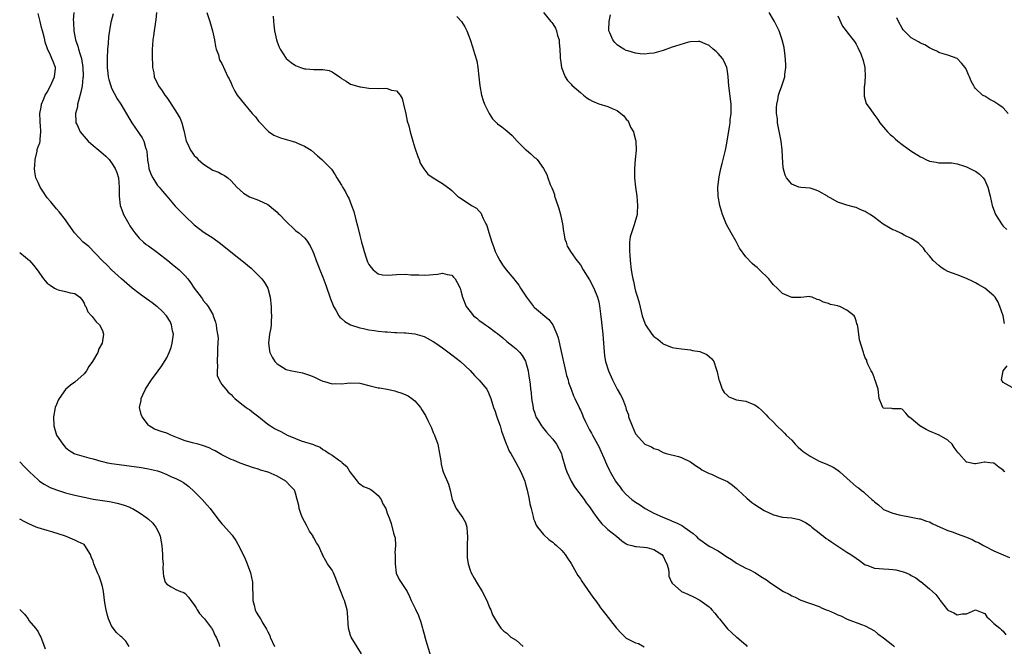
# Model space of a CAD drawing. Units: inches. Extents: x 2508000 to 2511000, y 1518000 to 1521000.
# Drawn here: x 2508343 to 2508557, y 1518565 to 1518701 of the extents above; entities that cross this region are included whole.
import ezdxf

# ---------------------------------------------------------------- set-up
doc = ezdxf.new("R2010")
doc.units = ezdxf.units.IN
doc.header["$MEASUREMENT"] = 0
doc.layers.add('LD25081518_2ft', color=254, linetype='Continuous')

msp = doc.modelspace()

# ---------------------------------------------------------------- linework, layer by layer
at = {"layer": 'LD25081518_2ft'}
for points, elevation in [([(2508417.38, 1518563.38), (2508415.14, 1518567), (2508415, 1518567.38), (2508414.53, 1518569), (2508414.31, 1518572.31), (2508414.24, 1518573), (2508413.67, 1518575), (2508413.45, 1518575.45), (2508413, 1518576.57), (2508412.08, 1518579), (2508411.82, 1518579.82), (2508411.27, 1518581), (2508411, 1518581.6), (2508410.01, 1518583), (2508409.62, 1518583.62), (2508409, 1518584.83), (2508408.93, 1518584.93), (2508408.85, 1518585.15), (2508408, 1518587), (2508407.59, 1518587.59), (2508407, 1518588.63), (2508406.87, 1518588.87), (2508406.83, 1518589), (2508406.1, 1518590.1), (2508405.64, 1518591), (2508405.4, 1518591.4), (2508404.54, 1518593), (2508404.23, 1518593.76), (2508403.79, 1518595), (2508403.71, 1518595.71), (2508403.4, 1518597), (2508403, 1518598.35), (2508402.77, 1518599), (2508401.9, 1518599.9), (2508400.95, 1518601), (2508399, 1518602.05), (2508397.04, 1518602.96), (2508395.41, 1518603.41), (2508395, 1518603.59), (2508393.87, 1518603.87), (2508392.41, 1518604.41), (2508391, 1518604.9), (2508389.55, 1518605.55), (2508389, 1518605.73), (2508387.6, 1518606.4), (2508387, 1518606.71), (2508385.56, 1518607.56), (2508385, 1518607.78), (2508384.22, 1518608.22), (2508382.77, 1518608.77), (2508381.84, 1518609), (2508380.64, 1518609.36), (2508379, 1518609.76), (2508377.7, 1518610.3), (2508377, 1518610.54), (2508375.86, 1518611), (2508375.28, 1518611.28), (2508375, 1518611.4), (2508373.78, 1518611.78), (2508372.32, 1518612.32), (2508371.19, 1518613), (2508371, 1518613.16), (2508369.68, 1518615), (2508369.47, 1518615.47), (2508369.1, 1518617), (2508369.44, 1518618.56), (2508369.44, 1518619), (2508369.8, 1518619.8), (2508370.4, 1518621), (2508370.62, 1518621.38), (2508371.42, 1518622.58), (2508371.68, 1518623), (2508373.16, 1518625), (2508373.93, 1518626.07), (2508374.52, 1518627), (2508375, 1518627.84), (2508375.54, 1518629), (2508375.93, 1518630.07), (2508376.19, 1518631), (2508376.44, 1518633), (2508376.28, 1518633.72), (2508376.06, 1518635), (2508375.72, 1518635.72), (2508374.94, 1518636.94), (2508373.98, 1518637.98), (2508373, 1518638.9), (2508372.87, 1518639), (2508371.8, 1518639.8), (2508370.08, 1518641), (2508369, 1518641.79), (2508367.47, 1518643), (2508365.17, 1518645), (2508363, 1518646.96), (2508362.01, 1518648.01), (2508361, 1518648.96), (2508358.02, 1518652.02), (2508356.84, 1518653), (2508354.92, 1518655), (2508354.16, 1518656.16), (2508353.52, 1518657), (2508353, 1518657.85), (2508351.62, 1518659.62), (2508351, 1518660.25), (2508349.77, 1518661.77), (2508349, 1518662.68), (2508348.07, 1518664.07), (2508347.48, 1518665), (2508347, 1518665.95), (2508346.55, 1518667), (2508346.28, 1518668.28), (2508346.23, 1518669), (2508346.3, 1518669.7), (2508346.37, 1518671), (2508346.78, 1518672.78), (2508346.84, 1518673.16), (2508347, 1518673.71), (2508347.35, 1518674.65), (2508347.45, 1518675), (2508347.43, 1518675.43), (2508347.61, 1518677), (2508347.54, 1518678.46), (2508347.47, 1518679), (2508347.44, 1518679.44), (2508347.42, 1518681), (2508347.65, 1518682.35), (2508347.72, 1518683), (2508348.22, 1518684.22), (2508348.57, 1518685), (2508349, 1518685.62), (2508349.71, 1518687), (2508350.61, 1518689), (2508350.76, 1518690.76), (2508350.76, 1518691), (2508350.32, 1518692.32), (2508350.01, 1518693), (2508349.67, 1518693.67), (2508349.06, 1518695.06), (2508349, 1518695.31), (2508348.54, 1518696.54), (2508348.44, 1518697), (2508348.33, 1518697.67), (2508347.97, 1518699), (2508347.74, 1518699.74), (2508347.49, 1518701), (2508347, 1518702.74)], 6880), ([(2508354.81, 1518703), (2508354.66, 1518701.34), (2508354.68, 1518701), (2508354.73, 1518700.73), (2508354.77, 1518699), (2508355.15, 1518697), (2508355.67, 1518695.67), (2508355.83, 1518695), (2508356.16, 1518693.84), (2508356.45, 1518693), (2508356.77, 1518691), (2508356.79, 1518689.21), (2508356.78, 1518689), (2508356.74, 1518688.74), (2508356.58, 1518687), (2508356.34, 1518685.66), (2508355.79, 1518683.79), (2508355.61, 1518683), (2508355.56, 1518682.44), (2508355.18, 1518681), (2508355.19, 1518679.19), (2508355.24, 1518679), (2508355.48, 1518678.52), (2508356.16, 1518677), (2508357, 1518675.96), (2508357.48, 1518675.48), (2508357.91, 1518675), (2508359, 1518674.07), (2508360.21, 1518673), (2508360.65, 1518672.65), (2508361.74, 1518671.74), (2508362.44, 1518671), (2508363, 1518670.29), (2508363.81, 1518669), (2508364.13, 1518668.13), (2508364.48, 1518667), (2508364.66, 1518665), (2508364.64, 1518663), (2508364.87, 1518661), (2508365.43, 1518659.43), (2508365.62, 1518659), (2508366.72, 1518657), (2508367, 1518656.53), (2508367.61, 1518655.61), (2508368.04, 1518655), (2508369, 1518653.85), (2508369.92, 1518653), (2508370.51, 1518652.51), (2508371, 1518652.18), (2508373, 1518650.74), (2508375.22, 1518649), (2508376.18, 1518648.18), (2508377.69, 1518647), (2508379, 1518645.65), (2508379.59, 1518645), (2508380.2, 1518644.2), (2508381, 1518642.99), (2508382.5, 1518641), (2508382.72, 1518640.72), (2508383, 1518640.26), (2508383.58, 1518639.58), (2508383.98, 1518639), (2508385, 1518637.22), (2508385.11, 1518637), (2508385.62, 1518635.62), (2508385.76, 1518635), (2508385.84, 1518634.16), (2508386.07, 1518633), (2508386.16, 1518632.16), (2508386.15, 1518631), (2508386.07, 1518629.93), (2508386.07, 1518629), (2508385.96, 1518627), (2508386.03, 1518625.97), (2508385.96, 1518625), (2508386, 1518624), (2508386.41, 1518623), (2508387, 1518622.03), (2508387.83, 1518621), (2508388.37, 1518620.37), (2508389, 1518619.86), (2508389.4, 1518619.4), (2508389.85, 1518619), (2508391, 1518618.03), (2508392.3, 1518617), (2508392.71, 1518616.71), (2508393, 1518616.55), (2508393.88, 1518615.88), (2508395.01, 1518615.01), (2508397, 1518613.42), (2508397.61, 1518613), (2508398.47, 1518612.47), (2508399, 1518612.16), (2508399.81, 1518611.81), (2508401, 1518611.11), (2508401.09, 1518611.09), (2508403, 1518610.26), (2508404.25, 1518609.75), (2508405, 1518609.55), (2508406.94, 1518608.94), (2508407, 1518608.89), (2508408.4, 1518608.4), (2508409, 1518607.86), (2508409.58, 1518607.58), (2508410.37, 1518607), (2508411, 1518606.64), (2508412.36, 1518605.64), (2508413, 1518605.22), (2508413.12, 1518605.12), (2508413.15, 1518605), (2508414.18, 1518604.18), (2508414.84, 1518603), (2508416.46, 1518601), (2508416.68, 1518600.68), (2508417, 1518600.39), (2508417.83, 1518599.83), (2508419, 1518599.35), (2508419.24, 1518599.24), (2508419.66, 1518599), (2508421, 1518597.89), (2508421.68, 1518597), (2508422.04, 1518596.04), (2508422.67, 1518595), (2508423, 1518594.05), (2508423.43, 1518593), (2508423.8, 1518591.8), (2508424.35, 1518589.65), (2508424.56, 1518589), (2508424.68, 1518588.68), (2508424.77, 1518587), (2508424.64, 1518585.36), (2508424.71, 1518585), (2508424.73, 1518584.73), (2508424.67, 1518583), (2508424.95, 1518580.95), (2508425.61, 1518579.61), (2508427.28, 1518577), (2508427.86, 1518575.86), (2508428.22, 1518575), (2508429.13, 1518573.13), (2508429.78, 1518571.78), (2508430.32, 1518570.32), (2508430.64, 1518569), (2508430.73, 1518568.73), (2508431.17, 1518567.17), (2508431.19, 1518567), (2508432.39, 1518563)], 6878), ([(2508363.34, 1518702.66), (2508362.89, 1518701.11), (2508362.87, 1518700.87), (2508362.31, 1518697.69), (2508362.22, 1518696.22), (2508362.09, 1518695), (2508362.03, 1518693), (2508362.03, 1518692.03), (2508362.05, 1518691), (2508362.2, 1518689.8), (2508362.27, 1518689), (2508362.4, 1518688.4), (2508362.83, 1518687), (2508363, 1518686.55), (2508364.2, 1518684.2), (2508365, 1518683), (2508367, 1518679.72), (2508367.42, 1518679), (2508369, 1518676.64), (2508369.68, 1518675.68), (2508370.05, 1518675), (2508370.37, 1518673.63), (2508370.61, 1518673), (2508370.7, 1518672.7), (2508370.8, 1518671), (2508370.84, 1518670.84), (2508371, 1518669.72), (2508371.13, 1518669), (2508371.63, 1518667.63), (2508371.94, 1518667), (2508373, 1518665.36), (2508373.32, 1518665), (2508374.07, 1518664.07), (2508375, 1518663), (2508376.84, 1518660.84), (2508379, 1518658.68), (2508381, 1518656.77), (2508383.11, 1518655.11), (2508383.26, 1518655), (2508385, 1518653.97), (2508386.73, 1518652.73), (2508390.04, 1518650.04), (2508391.35, 1518649), (2508393.34, 1518647.34), (2508393.73, 1518647), (2508395, 1518645.76), (2508395.71, 1518645), (2508396.25, 1518644.25), (2508397.01, 1518643.01), (2508397.54, 1518641), (2508397.72, 1518639), (2508397.74, 1518637.74), (2508397.79, 1518637), (2508397.72, 1518635.72), (2508397.71, 1518635), (2508397.63, 1518634.37), (2508397.39, 1518633), (2508397.15, 1518631), (2508397.36, 1518629.37), (2508397.46, 1518629), (2508397.94, 1518627.94), (2508398.54, 1518627), (2508399, 1518626.49), (2508400.18, 1518625.82), (2508401, 1518625.31), (2508402.19, 1518625), (2508403, 1518624.83), (2508404.54, 1518624.54), (2508405, 1518624.41), (2508406.07, 1518624.07), (2508407, 1518623.68), (2508408.34, 1518623), (2508409, 1518622.72), (2508409.35, 1518622.65), (2508411, 1518622.16), (2508411.77, 1518622.23), (2508413, 1518622.17), (2508414.29, 1518622.29), (2508415, 1518622.4), (2508417, 1518622.29), (2508419, 1518621.8), (2508421, 1518621.33), (2508421.3, 1518621.3), (2508422.94, 1518621), (2508424.63, 1518620.63), (2508425, 1518620.49), (2508426.15, 1518620.15), (2508427, 1518619.74), (2508427.53, 1518619.53), (2508428.32, 1518619), (2508429, 1518618.45), (2508430.22, 1518617), (2508430.54, 1518616.54), (2508431.28, 1518615.28), (2508431.81, 1518614.19), (2508432.41, 1518613), (2508432.6, 1518612.6), (2508433, 1518611.6), (2508433.28, 1518611), (2508433.97, 1518609), (2508434.36, 1518607), (2508434.61, 1518605.39), (2508434.68, 1518604.68), (2508435, 1518603.44), (2508435.13, 1518603), (2508436.3, 1518600.3), (2508436.68, 1518599), (2508437.12, 1518597), (2508437.67, 1518595.67), (2508437.99, 1518595), (2508439.43, 1518593), (2508440.02, 1518592.02), (2508440.31, 1518591), (2508440.36, 1518589.64), (2508440.47, 1518589), (2508440.38, 1518587), (2508440.39, 1518585.61), (2508440.35, 1518585), (2508440.35, 1518584.35), (2508440.57, 1518583), (2508441, 1518581.61), (2508441.25, 1518581), (2508441.88, 1518579.88), (2508442.43, 1518579), (2508443.62, 1518577), (2508444.64, 1518575), (2508445, 1518574.05), (2508445.33, 1518573.33), (2508445.52, 1518573), (2508445.89, 1518571.89), (2508447, 1518570.06), (2508447.71, 1518569), (2508448.36, 1518568.36), (2508449, 1518567.9), (2508449.89, 1518567), (2508451, 1518566.36), (2508452.53, 1518565)], 6876), ([(2508372.79, 1518703), (2508372.62, 1518701.38), (2508372.57, 1518701), (2508372.47, 1518700.47), (2508372.26, 1518699), (2508372.13, 1518697.87), (2508371.97, 1518697), (2508371.88, 1518695.88), (2508371.84, 1518695), (2508371.86, 1518694.14), (2508371.85, 1518693), (2508371.87, 1518691.87), (2508371.93, 1518691), (2508372.16, 1518689.84), (2508372.27, 1518689), (2508373.23, 1518687), (2508373.97, 1518685.97), (2508374.61, 1518685), (2508375, 1518684.48), (2508375.6, 1518683.6), (2508377.3, 1518681), (2508377.92, 1518679.92), (2508378.3, 1518679), (2508378.72, 1518677.28), (2508378.81, 1518677), (2508379, 1518676.02), (2508379.26, 1518675), (2508379.5, 1518674.5), (2508380.16, 1518673), (2508380.5, 1518672.5), (2508381, 1518671.89), (2508381.45, 1518671.45), (2508381.87, 1518671), (2508383, 1518669.95), (2508385, 1518668.68), (2508386.23, 1518668.23), (2508387, 1518667.8), (2508387.54, 1518667.54), (2508388.26, 1518667), (2508389, 1518666.37), (2508390.24, 1518665), (2508391, 1518664.28), (2508391.68, 1518663.68), (2508393, 1518662.87), (2508395, 1518662.11), (2508397, 1518661.21), (2508397.32, 1518661), (2508398.2, 1518660.2), (2508399, 1518659.54), (2508399.27, 1518659.27), (2508399.57, 1518659), (2508401, 1518657.48), (2508401.53, 1518657), (2508402.26, 1518656.26), (2508403, 1518655.56), (2508403.74, 1518655), (2508405, 1518653.92), (2508405.43, 1518653.43), (2508406.21, 1518652.21), (2508406.78, 1518651), (2508407, 1518650.48), (2508407.51, 1518649), (2508407.95, 1518647.95), (2508408.33, 1518647), (2508409, 1518645.41), (2508409.65, 1518643.65), (2508410.66, 1518640.66), (2508411.22, 1518639.22), (2508411.32, 1518639), (2508411.82, 1518638.18), (2508412.48, 1518637), (2508412.69, 1518636.69), (2508413, 1518636.38), (2508413.73, 1518635.73), (2508415, 1518635), (2508417, 1518634.34), (2508417.79, 1518634.21), (2508419, 1518633.93), (2508420.23, 1518633.77), (2508421, 1518633.64), (2508422.51, 1518633.49), (2508423, 1518633.45), (2508424.63, 1518633.37), (2508425, 1518633.37), (2508426.72, 1518633.28), (2508427, 1518633.29), (2508429, 1518633.07), (2508431, 1518632.47), (2508433, 1518631.39), (2508433.53, 1518631), (2508435, 1518630.01), (2508437, 1518628.51), (2508438.9, 1518627), (2508441, 1518625.04), (2508441.97, 1518623.97), (2508443, 1518622.97), (2508444.62, 1518621), (2508445, 1518620.24), (2508445.51, 1518619), (2508446.12, 1518617), (2508446.37, 1518616.37), (2508446.83, 1518615), (2508447, 1518614.58), (2508447.53, 1518613), (2508447.86, 1518611.86), (2508448.87, 1518609.13), (2508448.93, 1518608.93), (2508449, 1518608.79), (2508449.52, 1518607.52), (2508449.84, 1518607), (2508450.94, 1518605.06), (2508452.02, 1518603), (2508452.89, 1518601), (2508453, 1518600.65), (2508453.45, 1518599), (2508453.7, 1518597.7), (2508453.87, 1518597), (2508454.02, 1518596.02), (2508454.27, 1518595), (2508454.72, 1518593.28), (2508454.8, 1518592.8), (2508455, 1518592.36), (2508455.39, 1518591.39), (2508455.65, 1518591), (2508457, 1518589.38), (2508458.22, 1518588.22), (2508459, 1518587.69), (2508459.36, 1518587.36), (2508459.82, 1518587), (2508461, 1518585.86), (2508461.7, 1518585), (2508462.2, 1518584.2), (2508463, 1518583.06), (2508464.47, 1518580.47), (2508465, 1518579.69), (2508465.26, 1518579.26), (2508466.56, 1518577.44), (2508467.73, 1518575.73), (2508468.29, 1518575), (2508469, 1518573.97), (2508469.41, 1518573.41), (2508469.75, 1518573), (2508472.87, 1518569), (2508473.9, 1518567.9), (2508474.77, 1518567), (2508475, 1518566.83), (2508477, 1518565.83), (2508477.62, 1518565.62), (2508478.9, 1518564.9)], 6874), ([(2508383.73, 1518703), (2508384.37, 1518701), (2508384.93, 1518699), (2508385.37, 1518697), (2508385.59, 1518695.59), (2508385.77, 1518695), (2508386.26, 1518693.74), (2508386.44, 1518693), (2508386.56, 1518692.56), (2508387, 1518691.9), (2508388.32, 1518689), (2508388.56, 1518688.56), (2508389, 1518687.62), (2508389.24, 1518687), (2508389.85, 1518685.85), (2508390.35, 1518685), (2508391.9, 1518683), (2508393.61, 1518681), (2508394.28, 1518680.28), (2508395, 1518679.35), (2508395.3, 1518679), (2508397, 1518677.21), (2508397.11, 1518677.11), (2508398.31, 1518676.31), (2508399.72, 1518675.72), (2508401.27, 1518675.27), (2508402.28, 1518675), (2508403, 1518674.78), (2508403.43, 1518674.57), (2508405, 1518673.86), (2508406.44, 1518673), (2508407.77, 1518671.77), (2508408.78, 1518671), (2508410.86, 1518668.86), (2508411.66, 1518667.66), (2508412, 1518667), (2508413, 1518665.43), (2508413.22, 1518665), (2508413.92, 1518663.92), (2508414.36, 1518663), (2508414.61, 1518662.61), (2508415.23, 1518661), (2508415.69, 1518659.69), (2508416.16, 1518657.84), (2508416.53, 1518656.53), (2508417, 1518654.47), (2508417.38, 1518653), (2508417.77, 1518651.77), (2508417.94, 1518651), (2508418.39, 1518649.61), (2508418.72, 1518648.72), (2508419, 1518648.16), (2508419.46, 1518647.46), (2508419.9, 1518647), (2508421, 1518646.14), (2508421.92, 1518645.92), (2508423, 1518645.82), (2508424.08, 1518645.92), (2508425, 1518645.96), (2508427, 1518646), (2508428.1, 1518645.9), (2508429, 1518645.87), (2508429.88, 1518645.88), (2508431, 1518645.8), (2508432.14, 1518645.86), (2508433, 1518645.98), (2508433.94, 1518646.06), (2508435, 1518646.28), (2508436.02, 1518645.98), (2508437, 1518645.81), (2508437.4, 1518645.41), (2508437.75, 1518645), (2508438.22, 1518644.22), (2508438.82, 1518643), (2508439, 1518642.41), (2508439.34, 1518641), (2508440.15, 1518639), (2508441, 1518637.88), (2508441.74, 1518637), (2508442.44, 1518636.44), (2508443, 1518635.95), (2508443.59, 1518635.59), (2508444.35, 1518635), (2508445, 1518634.59), (2508446.57, 1518633.43), (2508447, 1518633.13), (2508448.15, 1518632.15), (2508449, 1518631.4), (2508450.33, 1518630.33), (2508451, 1518629.76), (2508451.82, 1518629), (2508452.35, 1518628.35), (2508453.08, 1518627.08), (2508453.62, 1518625), (2508453.82, 1518623.82), (2508453.92, 1518623), (2508454.06, 1518622.06), (2508454.16, 1518621), (2508454.27, 1518620.27), (2508454.38, 1518619), (2508454.71, 1518617), (2508454.76, 1518616.76), (2508455, 1518616), (2508455.24, 1518615.24), (2508455.35, 1518615), (2508455.9, 1518614.1), (2508456.54, 1518613), (2508456.73, 1518612.73), (2508457.64, 1518611.64), (2508458.24, 1518611), (2508459, 1518610.09), (2508459.82, 1518609), (2508460.87, 1518607), (2508461, 1518606.59), (2508461.78, 1518603.78), (2508462.03, 1518603), (2508462.98, 1518600.98), (2508463.75, 1518599.75), (2508465.84, 1518597), (2508466.3, 1518596.3), (2508467, 1518595.37), (2508467.88, 1518594.12), (2508468.79, 1518592.78), (2508469.68, 1518591.68), (2508470.46, 1518591), (2508470.72, 1518590.72), (2508471, 1518590.46), (2508472.85, 1518589), (2508474.03, 1518588.03), (2508475, 1518587.37), (2508475.23, 1518587.23), (2508476.18, 1518587), (2508477, 1518586.73), (2508477.24, 1518586.76), (2508479.44, 1518586.56), (2508481, 1518586.14), (2508482.73, 1518585), (2508483, 1518584.68), (2508483.52, 1518583.52), (2508483.8, 1518583), (2508484.16, 1518581.84), (2508484.28, 1518581), (2508484.29, 1518580.29), (2508484.84, 1518579), (2508485, 1518578.76), (2508487, 1518577), (2508488.36, 1518576.36), (2508489.76, 1518575.76), (2508491, 1518575.07), (2508493, 1518573.62), (2508493.33, 1518573.33), (2508493.58, 1518573), (2508494.28, 1518572.28), (2508495, 1518571.3), (2508495.26, 1518571), (2508497, 1518568.84), (2508497.99, 1518567.99), (2508499, 1518567.06), (2508499.08, 1518567), (2508501, 1518565.33), (2508501.33, 1518565)], 6872), ([(2508398.16, 1518702.16), (2508398.22, 1518701), (2508398.31, 1518700.31), (2508398.44, 1518699), (2508398.87, 1518697), (2508399, 1518696.63), (2508399.47, 1518695.47), (2508399.7, 1518695), (2508400.99, 1518692.99), (2508402.1, 1518692.1), (2508403, 1518691.44), (2508404.11, 1518691), (2508405, 1518690.69), (2508405.3, 1518690.7), (2508407, 1518690.58), (2508407.42, 1518690.58), (2508409, 1518690.56), (2508410.33, 1518690.33), (2508411, 1518690.04), (2508412.62, 1518689), (2508412.83, 1518688.83), (2508413, 1518688.65), (2508414.03, 1518688.03), (2508415, 1518687.4), (2508416.32, 1518687), (2508417, 1518686.83), (2508417.18, 1518686.82), (2508419, 1518686.54), (2508421, 1518686.44), (2508422.52, 1518686.52), (2508423, 1518686.45), (2508423.93, 1518686.07), (2508425, 1518685.93), (2508425.78, 1518685), (2508426.24, 1518684.24), (2508426.5, 1518683), (2508427, 1518680.91), (2508427.35, 1518679.35), (2508427.66, 1518678.34), (2508427.97, 1518677), (2508428.53, 1518675), (2508429, 1518673.51), (2508429.63, 1518671.63), (2508429.94, 1518671), (2508430.18, 1518670.18), (2508430.96, 1518668.96), (2508431.78, 1518667.78), (2508433, 1518667), (2508435, 1518665.76), (2508436.1, 1518665), (2508436.6, 1518664.6), (2508437, 1518664.26), (2508438.26, 1518663), (2508438.69, 1518662.69), (2508441, 1518661.23), (2508441.29, 1518661), (2508442.41, 1518660.41), (2508443, 1518659.72), (2508443.35, 1518659.35), (2508443.46, 1518659), (2508443.82, 1518658.18), (2508444.47, 1518657), (2508444.63, 1518656.63), (2508445.12, 1518655.12), (2508445.72, 1518653), (2508446.09, 1518652.09), (2508446.48, 1518651), (2508447, 1518649.94), (2508447.5, 1518649), (2508448.09, 1518648.09), (2508448.84, 1518647), (2508450.52, 1518645), (2508450.75, 1518644.75), (2508451.65, 1518643.65), (2508452.01, 1518643), (2508453.28, 1518641), (2508454.77, 1518639), (2508454.88, 1518638.88), (2508455, 1518638.76), (2508458.15, 1518636.15), (2508459, 1518635), (2508459.89, 1518633), (2508460.17, 1518632.17), (2508460.82, 1518629.18), (2508461.8, 1518625), (2508462.01, 1518624.01), (2508462.33, 1518623), (2508462.45, 1518622.45), (2508462.97, 1518620.97), (2508463.53, 1518619.53), (2508463.8, 1518619), (2508464.72, 1518617), (2508464.82, 1518616.82), (2508465, 1518616.41), (2508465.45, 1518615.45), (2508465.61, 1518615), (2508466.11, 1518613.89), (2508466.55, 1518613), (2508466.72, 1518612.72), (2508467, 1518612.18), (2508467.42, 1518611.42), (2508467.63, 1518611), (2508468.75, 1518609), (2508469, 1518608.5), (2508469.49, 1518607.49), (2508470.08, 1518606.08), (2508470.69, 1518604.69), (2508471.33, 1518603.33), (2508471.51, 1518603), (2508472.64, 1518601), (2508473, 1518600.46), (2508473.64, 1518599.64), (2508474.09, 1518599), (2508475, 1518598.05), (2508476.2, 1518597), (2508477, 1518596.4), (2508477.87, 1518595.87), (2508479.1, 1518595), (2508481, 1518594.05), (2508482.77, 1518593.23), (2508483.29, 1518593), (2508484.51, 1518592.52), (2508485, 1518592.27), (2508485.9, 1518591.9), (2508487.23, 1518591.23), (2508487.6, 1518591), (2508489.56, 1518589.56), (2508490.2, 1518589), (2508490.59, 1518588.59), (2508491, 1518588.25), (2508492.85, 1518587), (2508493.21, 1518586.79), (2508495, 1518585.81), (2508496.16, 1518585), (2508496.69, 1518584.69), (2508497, 1518584.43), (2508497.92, 1518583.92), (2508499, 1518583.12), (2508501, 1518582.06), (2508501.74, 1518581.74), (2508503.11, 1518581), (2508504.25, 1518580.25), (2508505.48, 1518579.48), (2508506.14, 1518579), (2508508.66, 1518577.34), (2508509.21, 1518577), (2508510.41, 1518576.41), (2508511, 1518576.03), (2508511.76, 1518575.76), (2508513, 1518575.08), (2508517, 1518573.67), (2508517.45, 1518573.45), (2508518.47, 1518573), (2508519, 1518572.81), (2508520.28, 1518572.28), (2508521, 1518571.89), (2508521.65, 1518571.65), (2508523.05, 1518570.95), (2508526.21, 1518569.79), (2508527, 1518569.52), (2508529, 1518568.38), (2508529.72, 1518567.72), (2508531, 1518566.86), (2508533, 1518565.29), (2508533.15, 1518565.15), (2508533.37, 1518565)], 6870), ([(2508438.14, 1518702.14), (2508439.16, 1518701), (2508439.87, 1518699.87), (2508440.3, 1518699), (2508441, 1518697.12), (2508441.53, 1518695.53), (2508441.95, 1518694.05), (2508442.45, 1518692.45), (2508442.72, 1518691), (2508442.94, 1518689), (2508443.12, 1518687), (2508443.49, 1518685), (2508443.83, 1518683.83), (2508444.18, 1518683), (2508445, 1518681.28), (2508445.15, 1518681), (2508445.85, 1518679.85), (2508446.72, 1518679), (2508446.87, 1518678.87), (2508447, 1518678.78), (2508447.88, 1518678.12), (2508449, 1518677.26), (2508450.19, 1518676.19), (2508451.28, 1518675), (2508453, 1518673.24), (2508453.31, 1518673), (2508454.24, 1518672.24), (2508455, 1518671.46), (2508455.29, 1518671.29), (2508455.58, 1518671), (2508456.96, 1518669), (2508457.69, 1518667.69), (2508457.89, 1518667), (2508458.43, 1518665.56), (2508458.8, 1518664.8), (2508459, 1518664.31), (2508459.34, 1518663.34), (2508459.41, 1518663), (2508459.59, 1518662.41), (2508460.3, 1518660.3), (2508460.68, 1518659), (2508461, 1518657.61), (2508461.12, 1518657), (2508461.34, 1518655.34), (2508461.42, 1518655), (2508461.63, 1518653.63), (2508461.89, 1518653), (2508462.11, 1518652.11), (2508463, 1518650.73), (2508464.22, 1518649), (2508465, 1518648.05), (2508465.6, 1518647), (2508467, 1518644.82), (2508467.93, 1518643), (2508468.75, 1518641), (2508469, 1518640.02), (2508469.17, 1518639.17), (2508469.41, 1518637.41), (2508469.62, 1518635.62), (2508469.75, 1518634.25), (2508469.9, 1518633), (2508469.97, 1518631.97), (2508470.07, 1518631), (2508470.09, 1518630.09), (2508470.27, 1518628.27), (2508470.5, 1518627), (2508471.14, 1518625), (2508472.03, 1518623), (2508473, 1518621.02), (2508473.77, 1518619.77), (2508474.16, 1518619), (2508474.79, 1518617.21), (2508474.92, 1518616.92), (2508475, 1518616.58), (2508475.45, 1518615.45), (2508475.5, 1518615), (2508476.26, 1518613), (2508477, 1518611.28), (2508479, 1518609), (2508480.45, 1518608.45), (2508481, 1518608.09), (2508481.85, 1518607.85), (2508483, 1518607.22), (2508483.68, 1518607), (2508486.33, 1518606.33), (2508487, 1518606.12), (2508489, 1518605.18), (2508489.27, 1518605), (2508490.24, 1518604.24), (2508491, 1518603.84), (2508491.47, 1518603.47), (2508493, 1518602.68), (2508493.53, 1518602.47), (2508495, 1518601.78), (2508497, 1518600.9), (2508498.12, 1518600.12), (2508499, 1518599.37), (2508499.34, 1518599), (2508501.25, 1518597.25), (2508502.35, 1518596.35), (2508503, 1518595.89), (2508505, 1518594.58), (2508507, 1518593.62), (2508509, 1518593.18), (2508511, 1518593.02), (2508512.65, 1518592.65), (2508513, 1518592.52), (2508513.97, 1518591.97), (2508515, 1518591.3), (2508515.37, 1518591), (2508517, 1518589.75), (2508517.41, 1518589.41), (2508517.94, 1518589), (2508518.52, 1518588.52), (2508519, 1518588.22), (2508519.69, 1518587.69), (2508523, 1518585.54), (2508523.87, 1518585), (2508525, 1518584.19), (2508525.71, 1518583.71), (2508526.68, 1518583), (2508527, 1518582.79), (2508527.32, 1518582.69), (2508529, 1518582.04), (2508529.99, 1518582.01), (2508531, 1518581.9), (2508532.15, 1518581.85), (2508533, 1518581.77), (2508533.65, 1518581.65), (2508535, 1518581.32), (2508535.92, 1518581), (2508536.67, 1518580.67), (2508537, 1518580.46), (2508537.97, 1518579.97), (2508539, 1518579.17), (2508539.11, 1518579.11), (2508541, 1518577.58), (2508541.63, 1518577), (2508542.33, 1518576.33), (2508543.19, 1518575.19), (2508543.31, 1518575), (2508544.9, 1518573), (2508545, 1518572.91), (2508546.29, 1518572.29), (2508547, 1518571.88), (2508548.09, 1518572.09), (2508549, 1518572.11), (2508551, 1518572.97), (2508552.42, 1518572.42), (2508553, 1518572.16), (2508553.42, 1518571.42), (2508553.94, 1518571), (2508555, 1518570.04), (2508556.31, 1518569), (2508556.62, 1518568.62), (2508557, 1518568.37), (2508557.55, 1518567.55)], 6868), ([(2508457, 1518703.01), (2508458.59, 1518701), (2508458.79, 1518700.79), (2508459, 1518700.5), (2508459.59, 1518699.59), (2508459.79, 1518699), (2508460.04, 1518697.96), (2508460.36, 1518697), (2508460.39, 1518696.39), (2508460.54, 1518695), (2508460.64, 1518693.36), (2508460.63, 1518693), (2508460.66, 1518692.66), (2508460.92, 1518691), (2508461.69, 1518689), (2508462.21, 1518688.21), (2508463, 1518687.37), (2508463.16, 1518687.16), (2508465, 1518685.55), (2508465.69, 1518685), (2508466.44, 1518684.44), (2508467, 1518684.07), (2508467.68, 1518683.68), (2508469, 1518683.11), (2508471, 1518682.5), (2508471.94, 1518682.06), (2508473, 1518681.62), (2508473.82, 1518681), (2508474.47, 1518680.47), (2508475, 1518679.77), (2508475.38, 1518679.38), (2508475.94, 1518678.06), (2508476.53, 1518677), (2508476.67, 1518676.67), (2508477, 1518675.24), (2508477.07, 1518675.07), (2508477.08, 1518675), (2508477.18, 1518673), (2508476.93, 1518671), (2508476.76, 1518669), (2508476.76, 1518668.76), (2508476.81, 1518667), (2508477.01, 1518665), (2508477.27, 1518663), (2508477.44, 1518661), (2508477.37, 1518659.37), (2508477.33, 1518659), (2508476.74, 1518656.74), (2508476.11, 1518655), (2508475.87, 1518654.13), (2508475.68, 1518653), (2508475.69, 1518651.69), (2508475.67, 1518651), (2508475.74, 1518650.26), (2508475.85, 1518649), (2508476.08, 1518647), (2508476.27, 1518645.73), (2508476.41, 1518645), (2508476.54, 1518644.54), (2508476.85, 1518643), (2508477, 1518642.31), (2508477.42, 1518641), (2508477.77, 1518639.77), (2508478.45, 1518637), (2508479, 1518635.36), (2508479.17, 1518635), (2508480.53, 1518633), (2508481, 1518632.5), (2508481.88, 1518631.88), (2508482.86, 1518631), (2508483, 1518630.9), (2508485, 1518630.09), (2508485.95, 1518629.95), (2508487, 1518629.76), (2508488.35, 1518629.65), (2508489, 1518629.54), (2508489.44, 1518629.44), (2508491, 1518629.18), (2508491.51, 1518629), (2508492.54, 1518628.54), (2508493.63, 1518627.63), (2508494.02, 1518627), (2508494.54, 1518625.46), (2508494.72, 1518625), (2508494.76, 1518624.76), (2508495.15, 1518623), (2508495.28, 1518622.72), (2508495.88, 1518621), (2508496.31, 1518620.31), (2508497, 1518619.62), (2508497.32, 1518619.32), (2508499, 1518618.69), (2508501, 1518618.42), (2508502.03, 1518617.97), (2508503, 1518617.63), (2508503.79, 1518617), (2508504.42, 1518616.42), (2508505.42, 1518615.42), (2508505.82, 1518615), (2508507, 1518613.8), (2508507.75, 1518613), (2508509, 1518611.87), (2508509.43, 1518611.43), (2508509.81, 1518611), (2508511, 1518609.87), (2508511.77, 1518609), (2508512.39, 1518608.39), (2508513, 1518607.9), (2508513.47, 1518607.47), (2508514.11, 1518607), (2508515, 1518606.41), (2508517, 1518605.33), (2508518.65, 1518604.65), (2508520, 1518604), (2508521, 1518603.4), (2508521.48, 1518603), (2508523, 1518601.6), (2508523.7, 1518601), (2508524.38, 1518600.38), (2508525, 1518599.84), (2508525.52, 1518599.52), (2508526.1, 1518599), (2508526.63, 1518598.63), (2508527, 1518598.33), (2508528.43, 1518597), (2508528.75, 1518596.75), (2508529, 1518596.52), (2508529.86, 1518595.86), (2508530.77, 1518595), (2508531, 1518594.84), (2508533, 1518594), (2508534.34, 1518593.66), (2508537, 1518593.18), (2508538.81, 1518592.81), (2508539, 1518592.79), (2508540.31, 1518592.31), (2508541, 1518592.1), (2508541.72, 1518591.72), (2508543.32, 1518591), (2508545, 1518590.21), (2508546.13, 1518589.87), (2508547, 1518589.53), (2508549, 1518588.8), (2508550.25, 1518588.25), (2508551, 1518587.86), (2508551.61, 1518587.61), (2508552.7, 1518587), (2508553, 1518586.81), (2508555, 1518585.82), (2508557, 1518584.94), (2508558.37, 1518584.37)], 6866), ([(2508557.36, 1518603), (2508557.18, 1518603.18), (2508557, 1518603.4), (2508556.06, 1518604.06), (2508555, 1518604.89), (2508554.13, 1518605), (2508553, 1518605.11), (2508552.89, 1518605.11), (2508552.23, 1518605), (2508551, 1518604.78), (2508550.79, 1518604.79), (2508549.72, 1518605), (2508549.1, 1518605.1), (2508549, 1518605.14), (2508547.34, 1518607), (2508547.17, 1518607.17), (2508547, 1518607.43), (2508546.32, 1518608.32), (2508545.88, 1518609), (2508545, 1518609.9), (2508543.1, 1518611), (2508541, 1518611.83), (2508540.22, 1518612.22), (2508538.86, 1518613), (2508537, 1518614.65), (2508536.47, 1518615), (2508535.81, 1518615.81), (2508535, 1518616.62), (2508534.72, 1518616.72), (2508533, 1518616.69), (2508532.77, 1518616.77), (2508531, 1518616.88), (2508530.82, 1518617), (2508530.65, 1518617.35), (2508529.99, 1518619), (2508529.83, 1518621), (2508529.26, 1518622.74), (2508529.1, 1518623.1), (2508529, 1518623.41), (2508528.56, 1518624.56), (2508528.26, 1518625), (2508527.54, 1518626.46), (2508527.37, 1518627), (2508527.33, 1518627.33), (2508527, 1518627.85), (2508526.72, 1518628.72), (2508526.59, 1518629), (2508525.76, 1518631.76), (2508525.57, 1518633), (2508525.37, 1518634.63), (2508525.28, 1518635), (2508525.19, 1518635.19), (2508525, 1518635.91), (2508524.74, 1518636.74), (2508524.6, 1518637), (2508523, 1518638.22), (2508521.45, 1518639), (2508521.09, 1518639.09), (2508521, 1518639.12), (2508519.44, 1518639.44), (2508519, 1518639.66), (2508517.93, 1518639.93), (2508517, 1518640.48), (2508516.55, 1518640.55), (2508515.42, 1518641), (2508515, 1518641.12), (2508514.86, 1518641.14), (2508513, 1518640.99), (2508511, 1518640.93), (2508509, 1518641.85), (2508507.8, 1518643), (2508507, 1518643.72), (2508506.46, 1518644.46), (2508505.98, 1518645), (2508504, 1518647), (2508503.47, 1518647.47), (2508503, 1518647.86), (2508502.39, 1518648.39), (2508501, 1518649.77), (2508499.66, 1518651.66), (2508498.89, 1518653.11), (2508497.84, 1518655), (2508496.81, 1518656.81), (2508495.91, 1518659), (2508495.73, 1518659.73), (2508495.34, 1518661), (2508495, 1518663), (2508494.95, 1518665), (2508495.19, 1518667.19), (2508495.57, 1518669), (2508495.88, 1518670.12), (2508496.08, 1518671), (2508496.57, 1518673), (2508496.63, 1518673.37), (2508496.96, 1518675), (2508497.5, 1518678.5), (2508497.57, 1518679), (2508497.61, 1518679.61), (2508497.82, 1518681), (2508497.85, 1518682.15), (2508497.82, 1518683), (2508497.33, 1518687), (2508497.18, 1518689), (2508497, 1518690.2), (2508496.86, 1518691), (2508496.3, 1518692.3), (2508495.9, 1518693), (2508495, 1518694.06), (2508494.52, 1518694.52), (2508493.91, 1518695), (2508493, 1518695.77), (2508492.18, 1518696.18), (2508491, 1518696.68), (2508490.7, 1518696.7), (2508489, 1518696.63), (2508488.55, 1518696.55), (2508485.67, 1518695.67), (2508485, 1518695.42), (2508483, 1518694.73), (2508481, 1518694.15), (2508479.94, 1518694.06), (2508479, 1518693.94), (2508478.01, 1518694.01), (2508477, 1518694.16), (2508475.34, 1518694.66), (2508475, 1518694.74), (2508474.48, 1518695), (2508473.55, 1518695.55), (2508473, 1518695.97), (2508472.48, 1518696.48), (2508472.08, 1518697), (2508471.43, 1518698.57), (2508471.22, 1518699), (2508471.19, 1518699.19), (2508471.25, 1518701), (2508471.53, 1518702.47)], 6864), ([(2508557.3, 1518635.3), (2508556.97, 1518637), (2508556.3, 1518639), (2508555.94, 1518639.94), (2508555.26, 1518641), (2508555, 1518641.3), (2508553, 1518642.99), (2508551.73, 1518643.73), (2508551, 1518644.13), (2508550.43, 1518644.43), (2508549, 1518645.11), (2508547, 1518645.89), (2508545, 1518646.61), (2508544.3, 1518647), (2508543.52, 1518647.52), (2508543, 1518647.9), (2508541.81, 1518649), (2508541, 1518649.99), (2508540.12, 1518651), (2508539.66, 1518651.66), (2508538.69, 1518652.69), (2508538.28, 1518653), (2508537, 1518653.83), (2508535.46, 1518654.54), (2508534.86, 1518654.86), (2508533.51, 1518655.51), (2508533, 1518655.71), (2508532.16, 1518656.16), (2508530.93, 1518656.93), (2508529, 1518658.36), (2508528.05, 1518659), (2508527.4, 1518659.4), (2508527, 1518659.69), (2508526.06, 1518660.06), (2508525, 1518660.51), (2508524.62, 1518660.62), (2508523, 1518661.03), (2508521, 1518661.7), (2508519.34, 1518662.66), (2508518.89, 1518662.89), (2508518.76, 1518663), (2508517, 1518664.06), (2508516.29, 1518664.29), (2508515, 1518664.74), (2508513, 1518664.88), (2508512.55, 1518665), (2508511, 1518665.6), (2508509.86, 1518667), (2508509.6, 1518667.6), (2508509.15, 1518669.15), (2508509, 1518671.6), (2508508.93, 1518673.07), (2508508.68, 1518675), (2508508.12, 1518677.88), (2508507.93, 1518679), (2508507.87, 1518679.87), (2508507.71, 1518681), (2508507.71, 1518682.29), (2508507.75, 1518683), (2508507.95, 1518683.95), (2508508.13, 1518685), (2508508.34, 1518685.66), (2508508.82, 1518687), (2508509.47, 1518689), (2508509.51, 1518689.51), (2508509.68, 1518691), (2508509.68, 1518691.68), (2508509.58, 1518693.58), (2508509.33, 1518695.33), (2508508.94, 1518697), (2508508.26, 1518699), (2508507.86, 1518699.86), (2508507.26, 1518701), (2508507, 1518701.4), (2508506.08, 1518703)], 6862), ([(2508521, 1518702.24), (2508522.03, 1518700.03), (2508522.84, 1518699), (2508523, 1518698.77), (2508524.39, 1518697), (2508524.64, 1518696.64), (2508525, 1518696.07), (2508525.38, 1518695.38), (2508526.02, 1518694.02), (2508526.53, 1518692.53), (2508526.88, 1518691), (2508527, 1518689), (2508526.82, 1518687), (2508526.78, 1518686.78), (2508526.74, 1518685), (2508526.76, 1518684.76), (2508527, 1518683.98), (2508527.21, 1518683.21), (2508528.19, 1518681.82), (2508528.84, 1518680.84), (2508529.71, 1518679.71), (2508530.18, 1518679), (2508531, 1518678.06), (2508531.85, 1518677), (2508532.41, 1518676.41), (2508533, 1518675.96), (2508533.49, 1518675.49), (2508534.09, 1518675), (2508535, 1518674.28), (2508536.89, 1518672.89), (2508539, 1518671.58), (2508539.4, 1518671.4), (2508540.17, 1518671), (2508541, 1518670.62), (2508542.41, 1518670.41), (2508543, 1518670.26), (2508543.71, 1518670.29), (2508545, 1518670.28), (2508545.75, 1518670.25), (2508547, 1518670.03), (2508548.36, 1518669.64), (2508549, 1518669.4), (2508550.61, 1518668.61), (2508551, 1518668.44), (2508551.83, 1518667.83), (2508552.66, 1518667), (2508553, 1518666.51), (2508553.69, 1518665), (2508554.17, 1518663), (2508554.6, 1518661), (2508555.34, 1518659), (2508556.61, 1518657), (2508556.77, 1518656.77), (2508557, 1518656.49), (2508557.78, 1518655.78)], 6860), ([(2508558.13, 1518681), (2508557, 1518682.24), (2508555.88, 1518683), (2508555, 1518683.62), (2508554.08, 1518684.08), (2508553, 1518684.74), (2508552.82, 1518684.82), (2508552.54, 1518685), (2508551, 1518686.42), (2508550.74, 1518686.74), (2508550.62, 1518687), (2508550.05, 1518688.05), (2508549.71, 1518689), (2508549.45, 1518689.45), (2508549, 1518690.51), (2508548.72, 1518691), (2508547.95, 1518691.95), (2508547, 1518693), (2508545, 1518693.7), (2508543.98, 1518694.02), (2508543, 1518694.31), (2508542.55, 1518694.55), (2508541.54, 1518695), (2508541, 1518695.27), (2508539.95, 1518695.95), (2508539, 1518696.29), (2508538.58, 1518696.58), (2508537.79, 1518697), (2508537, 1518697.46), (2508535.44, 1518699), (2508535.24, 1518699.24), (2508535, 1518699.55), (2508534.21, 1518701), (2508533.85, 1518701.85)], 6858), ([(2508343, 1518650.74), (2508344.3, 1518649.7), (2508345.14, 1518649), (2508346, 1518648), (2508346.82, 1518647), (2508348.15, 1518645), (2508348.55, 1518644.55), (2508349, 1518644.08), (2508349.61, 1518643.61), (2508350.58, 1518643), (2508351, 1518642.76), (2508351.35, 1518642.65), (2508353, 1518642.28), (2508354.02, 1518641.98), (2508355, 1518641.82), (2508356.09, 1518641), (2508356.49, 1518640.49), (2508357, 1518639.7), (2508357.21, 1518639.21), (2508357.4, 1518639), (2508357.86, 1518637.86), (2508358.64, 1518637), (2508358.79, 1518636.79), (2508359, 1518636.56), (2508359.67, 1518635.66), (2508360.36, 1518635), (2508361, 1518633.75), (2508361.26, 1518633), (2508360.93, 1518631), (2508360.19, 1518629.81), (2508359.97, 1518629), (2508358.88, 1518627), (2508358.08, 1518625.92), (2508357.51, 1518625), (2508357, 1518624.36), (2508355, 1518622.56), (2508354.09, 1518621.91), (2508353, 1518620.96), (2508351.61, 1518619), (2508351.4, 1518618.6), (2508351, 1518617.68), (2508350.73, 1518617), (2508350.35, 1518615), (2508350.42, 1518613), (2508351.04, 1518611), (2508352.37, 1518609), (2508352.66, 1518608.66), (2508353, 1518608.32), (2508353.72, 1518607.72), (2508354.87, 1518607), (2508355, 1518606.94), (2508358.04, 1518606.04), (2508359, 1518605.81), (2508360.65, 1518605.35), (2508361, 1518605.24), (2508362.1, 1518605), (2508363, 1518604.83), (2508369, 1518604), (2508369.84, 1518603.85), (2508371, 1518603.67), (2508373, 1518603.2), (2508373.61, 1518603), (2508375, 1518602.45), (2508376.04, 1518601.96), (2508377, 1518601.57), (2508378.13, 1518601), (2508378.67, 1518600.67), (2508379.81, 1518599.81), (2508381, 1518598.72), (2508381.87, 1518597.87), (2508382.7, 1518597), (2508383.78, 1518595.78), (2508384.43, 1518595), (2508385, 1518594.23), (2508386.41, 1518592.41), (2508387, 1518591.69), (2508387.33, 1518591.33), (2508389.22, 1518589.22), (2508389.36, 1518589), (2508390.06, 1518588.06), (2508391, 1518586.32), (2508392.06, 1518584.06), (2508392.5, 1518583), (2508393.24, 1518581), (2508393.64, 1518579), (2508393.75, 1518575), (2508394.03, 1518573.97), (2508394.26, 1518573), (2508394.49, 1518572.49), (2508395, 1518571.68), (2508395.27, 1518571.27), (2508395.4, 1518571), (2508395.9, 1518570.1), (2508396.74, 1518568.74), (2508397, 1518568.17), (2508397.4, 1518567.4), (2508397.51, 1518567), (2508398.44, 1518565)], 6882), ([(2508559, 1518621.4), (2508557, 1518622.47), (2508556.64, 1518623), (2508557, 1518625), (2508557.9, 1518626.1)], 6862), ([(2508343, 1518605.2), (2508344.07, 1518604.07), (2508345, 1518603.18), (2508345.16, 1518603), (2508347, 1518601.27), (2508347.34, 1518601), (2508348.3, 1518600.3), (2508349.63, 1518599.63), (2508351, 1518599.1), (2508353, 1518598.47), (2508355, 1518597.93), (2508357, 1518597.47), (2508357.41, 1518597.41), (2508359, 1518597.09), (2508361, 1518596.75), (2508362.53, 1518596.53), (2508364.21, 1518596.21), (2508365, 1518596.01), (2508365.77, 1518595.77), (2508367, 1518595.29), (2508367.2, 1518595.2), (2508367.57, 1518595), (2508369, 1518594.15), (2508370.68, 1518593), (2508371, 1518592.73), (2508371.89, 1518591.89), (2508372.65, 1518591), (2508373, 1518590.3), (2508373.41, 1518589.41), (2508373.54, 1518589), (2508373.78, 1518587.78), (2508373.91, 1518587), (2508374.04, 1518585.96), (2508374.1, 1518585), (2508374.07, 1518584.07), (2508374.21, 1518583), (2508374.13, 1518582.13), (2508374.25, 1518581), (2508374.29, 1518580.29), (2508374.68, 1518579), (2508375, 1518578.56), (2508375.99, 1518578.01), (2508377, 1518577.41), (2508377.96, 1518577), (2508378.72, 1518576.72), (2508379, 1518576.56), (2508379.77, 1518575.77), (2508380.26, 1518575), (2508381, 1518574.08), (2508381.38, 1518573.38), (2508381.6, 1518573), (2508382.15, 1518572.15), (2508383, 1518571.27), (2508383.18, 1518571), (2508384.71, 1518569), (2508384.82, 1518568.82), (2508385, 1518568.57), (2508385.49, 1518567.49), (2508385.79, 1518567), (2508386.33, 1518565.67), (2508386.5, 1518565)], 6884), ([(2508366.81, 1518565), (2508366.13, 1518566.13), (2508365.24, 1518567), (2508365, 1518567.18), (2508364.05, 1518568.05), (2508363.31, 1518569), (2508363, 1518569.47), (2508362.33, 1518571), (2508362.06, 1518572.06), (2508361.79, 1518573), (2508361.52, 1518574.48), (2508361.22, 1518577), (2508361, 1518578.07), (2508360.76, 1518579), (2508360.27, 1518580.27), (2508359.92, 1518581), (2508359.16, 1518583), (2508359, 1518583.59), (2508358.52, 1518584.52), (2508358.41, 1518585), (2508357.21, 1518587), (2508357, 1518587.19), (2508355.76, 1518587.76), (2508355, 1518588.17), (2508353, 1518589), (2508349.98, 1518589.98), (2508349, 1518590.22), (2508347, 1518590.8), (2508346.58, 1518591), (2508345, 1518591.66), (2508344.13, 1518592.13), (2508343, 1518592.69)], 6886), ([(2508343, 1518573.08), (2508344.02, 1518572.02), (2508344.81, 1518571), (2508345, 1518570.68), (2508346.43, 1518569), (2508346.67, 1518568.67), (2508347, 1518568.2), (2508347.39, 1518567.39), (2508347.63, 1518567), (2508347.93, 1518566.07), (2508348.52, 1518564.52)], 6888)]:
    msp.add_lwpolyline(points, dxfattribs=dict(at, elevation=elevation))

doc.saveas('drawing.dxf')
